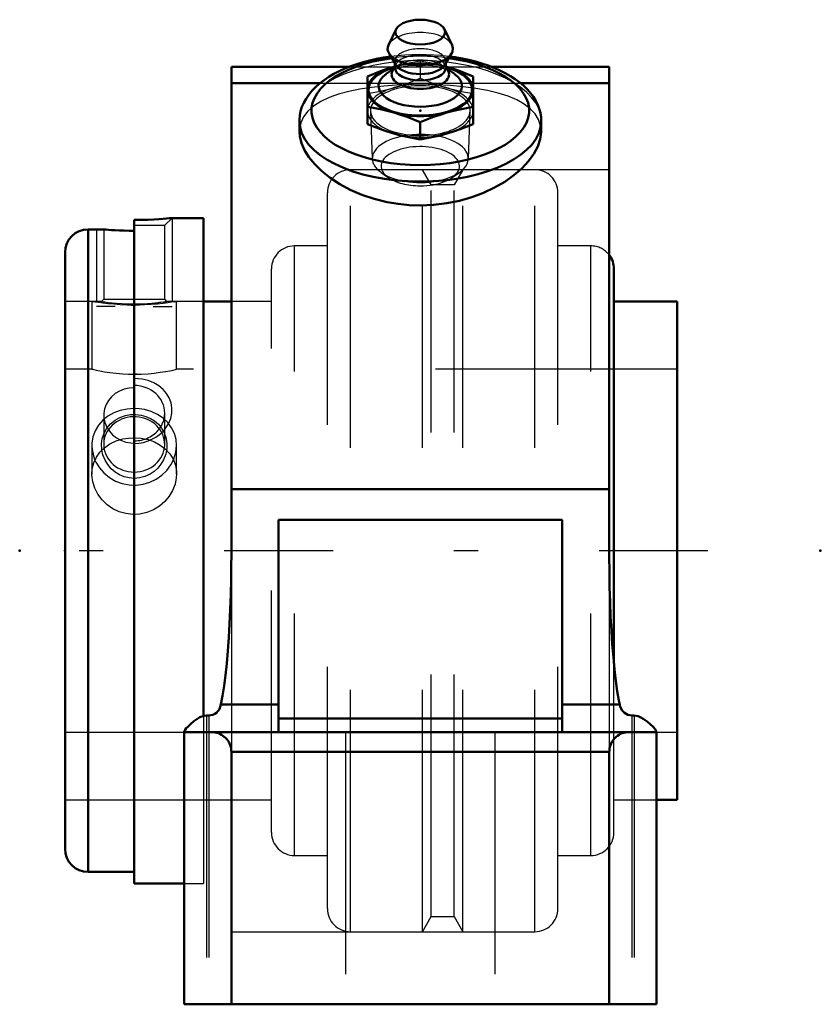
# Model space of a CAD drawing. Units: inches. Extents: x -1.66 to 1.65, y -1.88 to 2.19.
import ezdxf

# ---------------------------------------------------------------- set-up
doc = ezdxf.new("R2010")
doc.units = ezdxf.units.IN
doc.header["$MEASUREMENT"] = 0
doc.linetypes.add('Center', pattern=[1.5, 0.45, -0.5, 0.05, -0.5])
doc.linetypes.add('Dashed', pattern=[2, 1, -1])
for name, color, linetype, lineweight in [('AM_4', 7, 'Continuous', 50), ('AM_5', 3, 'Continuous', 25), ('AM_7', 7, 'Center', 25), ('AM_9', 6, 'Dashed', 25), ('ConnectionPoints', 7, 'Continuous', 50)]:
    doc.layers.add(name, color=color, linetype=linetype, lineweight=lineweight)

# ---------------------------------------------------------------- blocks, each defined once
blk = doc.blocks.new('2_1_1_2CS2i_0_in_070343_2')
at = {"layer": 'AM_4'}
for p, q in [((-1.1828, 1.367), (-1.1828, -1.375)), ((-0.8967, 1.375), (-1.0265, 1.375)), ((-0.8967, 1.375), (-0.8967, -0.6842)), ((-1.3085, 1.3281), (-1.3734, 1.3281)), ((-1.3734, 1.3281), (-1.3734, -1.3281)), ((-1.4688, 1.2328), (-1.4688, -1.2328)), ((-1.3734, -1.3281), (-1.1828, -1.3281)), ((-1.1828, -1.375), (-0.9766, -1.375))]:
    blk.add_line(p, q, dxfattribs=at)
for points in [[(-1.0265, 1.375), (-1.0269, 1.375), (-1.0304, 1.3746), (-1.038, 1.3739), (-1.0489, 1.3729), (-1.0634, 1.3717), (-1.0811, 1.3704), (-1.1017, 1.3691), (-1.125, 1.3681), (-1.1504, 1.3673), (-1.1828, 1.367)], [(-1.1828, 1.3221), (-1.2036, 1.3223), (-1.2244, 1.3228), (-1.2435, 1.3235), (-1.2614, 1.3245), (-1.2766, 1.3254), (-1.2896, 1.3264), (-1.2993, 1.3272), (-1.3058, 1.3278), (-1.3087, 1.3281), (-1.309, 1.3281)]]:
    blk.add_lwpolyline(points, dxfattribs=at)
for centre, start, end in [((-1.3734, 1.2328), 90, 180), ((-1.3734, -1.2328), 180, 270)]:
    blk.add_arc(centre, 0.0953, start, end, dxfattribs=at)
at = {"layer": 'AM_5'}
for p, q in [((-1.0265, 1.375), (-1.0265, 1.03)), ((-1.339, 1.3281), (-1.339, 1.03)), ((-1.2609, 1.0092), (-1.339, 1.0092)), ((-1.1046, 1.0092), (-1.0265, 1.0092))]:
    blk.add_line(p, q, dxfattribs=at)
at = {"layer": 'AM_9'}
for p, q in [((-1.1828, 1.345), (-1.0566, 1.345)), ((-1.0566, 1.345), (-1.0265, 1.375)), ((-1.0566, 1.0392), (-1.0566, 1.345)), ((-1.309, 1.3281), (-1.309, 1.0392)), ((-1.3177, 1.03), (-1.4688, 1.03)), ((-1.3138, 1.0293), (-1.3182, 1.03)), ((-1.309, 1.0392), (-1.3179, 1.0302)), ((-1.309, 1.0392), (-1.0566, 1.0392)), ((-1.0708, 1.0267), (-1.0849, 1.0251)), ((-1.0475, 1.0302), (-1.0566, 1.0392)), ((-0.8967, 1.03), (-1.0477, 1.03)), ((-1.309, 0.5613), (-1.309, 0.4392)), ((-1.0566, 0.4392), (-1.0566, 0.5684)), ((-0.8967, -0.6842), (-0.8967, -1.375)), ((-1.4688, -1.03), (-0.8967, -1.03)), ((-0.9766, -1.375), (-0.8967, -1.375))]:
    blk.add_line(p, q, dxfattribs=at)
for points in [[(-1.3182, 1.03), (-1.3174, 1.0299), (-1.3128, 1.0292), (-1.3037, 1.0279), (-1.2911, 1.0263), (-1.2743, 1.0244), (-1.2557, 1.0227), (-1.2338, 1.0211), (-1.2125, 1.0201), (-1.1895, 1.0197), (-1.1685, 1.0197), (-1.1474, 1.0203), (-1.1281, 1.0213), (-1.1098, 1.0227), (-1.0967, 1.0238), (-1.0849, 1.0251)], [(-1.0849, 1.0251), (-1.0724, 1.0265), (-1.0621, 1.0279), (-1.0534, 1.0291), (-1.0484, 1.0298), (-1.0473, 1.03)], [(-1.1828, 0.4434), (-1.1631, 0.4445), (-1.1437, 0.4478), (-1.1177, 0.4562), (-1.0935, 0.4686), (-1.0724, 0.4844), (-1.0545, 0.5033), (-1.0411, 0.5238), (-1.0319, 0.546), (-1.0273, 0.568), (-1.0269, 0.5902), (-1.0305, 0.6111), (-1.038, 0.6311), (-1.0491, 0.6497), (-1.0634, 0.6664), (-1.0813, 0.6813), (-1.1017, 0.6935), (-1.1253, 0.7031), (-1.1504, 0.7093), (-1.1828, 0.7121)], [(-1.1828, 0.6731), (-1.2039, 0.6716), (-1.2244, 0.667), (-1.2438, 0.6595), (-1.2614, 0.6492), (-1.2768, 0.6364), (-1.2896, 0.6214), (-1.2994, 0.6046), (-1.3058, 0.5865), (-1.3087, 0.5675), (-1.309, 0.5613)], [(-1.3166, 0.415), (-1.317, 0.4179), (-1.318, 0.4413), (-1.3148, 0.4642), (-1.3073, 0.4862), (-1.2958, 0.5066), (-1.2806, 0.5244), (-1.2621, 0.5394), (-1.2418, 0.5506), (-1.2194, 0.5584), (-1.1977, 0.5623), (-1.1828, 0.563)], [(-1.309, 0.5613), (-1.3081, 0.5483), (-1.304, 0.5293), (-1.2964, 0.5111), (-1.2894, 0.4995)], [(-1.1828, 0.563), (-1.1754, 0.5629), (-1.1546, 0.5603), (-1.1346, 0.5549), (-1.1158, 0.5468), (-1.0988, 0.5361), (-1.0829, 0.5224), (-1.0697, 0.5066), (-1.0588, 0.4877), (-1.0515, 0.4673), (-1.0477, 0.4447), (-1.0481, 0.4217), (-1.0489, 0.4153)], [(-1.2894, 0.4995), (-1.2856, 0.4942), (-1.2719, 0.4791), (-1.2557, 0.4663), (-1.2412, 0.4579)], [(-1.2412, 0.4579), (-1.2374, 0.4561), (-1.2174, 0.449), (-1.1966, 0.4451), (-1.1828, 0.4444)], [(-1.1828, 0.2988), (-1.2042, 0.3006), (-1.2244, 0.3057), (-1.2435, 0.3138), (-1.2614, 0.325), (-1.2774, 0.3387), (-1.2918, 0.3556), (-1.3033, 0.3743), (-1.312, 0.3957), (-1.3166, 0.415)], [(-1.0489, 0.4153), (-1.0527, 0.3983), (-1.0615, 0.3757), (-1.0721, 0.3578), (-1.0854, 0.3415)], [(-1.0854, 0.3415), (-1.1004, 0.3278), (-1.1174, 0.3163), (-1.1384, 0.3066), (-1.161, 0.3006), (-1.1826, 0.2988), (-1.1828, 0.2988)]]:
    blk.add_lwpolyline(points, dxfattribs=at)
for centre, start_param, end_param in [((-1.1828, 0.5684), 0, 1.570796), ((-1.1828, 0.4392), 3.276752, 9.424778), ((-1.1828, 0.5684), 5.682945, 6.283185), ((-1.1828, 0.5684), 4.712389, 5.682945), ((-1.1828, 0.4392), 3.141593, 3.276752)]:
    blk.add_ellipse(centre, major_axis=(0.1262, 0), ratio=0.906308, start_param=start_param, end_param=end_param, dxfattribs=at)
blk = doc.blocks.new('3_070018i_0_in_070343_2')
at = {"layer": 'AM_4'}
for p, q in [((0.8005, -0.4664), (0.8005, 1.1645)), ((-0.7812, 1.03), (-0.8967, 1.03)), ((1.0625, 1.03), (0.8005, 1.03)), ((1.0625, -1.03), (1.0625, 1.03)), ((0.9766, -1.03), (1.0625, -1.03))]:
    blk.add_line(p, q, dxfattribs=at)
blk.add_arc((0.7052, 1.1645), 0.0953, 0, 37.0573, dxfattribs=at)
at = {"layer": 'AM_7'}
for p, q in [((-1.1827, -0.0528), (-1.1827, 1.3933)), ((1.1891, 0), (-1.5953, 0))]:
    blk.add_line(p, q, dxfattribs=at)
at = {"layer": 'AM_9'}
for p, q in [((0.0085, 1.5748), (-0.2888, 1.5748)), ((-0.2888, -1.5748), (-0.2888, 1.5748)), ((0.0448, 1.5118), (0.0085, 1.5748)), ((0.0085, -1.5748), (0.0085, 1.5748)), ((0.1765, 1.5748), (0.1402, 1.5118)), ((0.4737, 1.5748), (0.1765, 1.5748)), ((0.1765, -1.5748), (0.1765, 1.5748)), ((0.4737, -1.5748), (0.4737, 1.5748)), ((0.1402, 1.5118), (0.0448, 1.5118)), ((0.0448, -1.5118), (0.0448, 1.5114)), ((0.1402, -1.5118), (0.1402, 1.5118)), ((-0.3841, -1.4795), (-0.3841, 1.4795)), ((0.5691, -1.4795), (0.5691, 1.4795)), ((-0.3841, 1.2598), (-0.5202, 1.2598)), ((-0.5202, -1.2598), (-0.5202, 1.2598)), ((0.7052, 1.2598), (0.5691, 1.2598)), ((0.7052, -1.2598), (0.7052, 1.2598)), ((-0.6155, -1.1645), (-0.6155, 1.1645)), ((-1.3578, 1.03), (-1.4688, 1.03)), ((-1.3578, 1.03), (-1.3578, 0.75)), ((-1.0171, 1.0285), (-1.0078, 1.03)), ((-1.0078, 0.75), (-1.0078, 1.03)), ((-0.8967, 1.03), (-1.0078, 1.03)), ((-0.6155, 1.03), (-0.7812, 1.03)), ((-1.1933, 1.0151), (-1.1778, 1.015)), ((-1.3578, 0.75), (-1.4688, 0.75)), ((-1.3531, 0.7489), (-1.3578, 0.75)), ((1.0625, 0.75), (-1.0078, 0.75)), ((-1.1711, 0.7294), (-1.1859, 0.7293)), ((-1.3578, 0.4353), (-1.3578, 0.3169)), ((-1.0078, 0.3169), (-1.0078, 0.4353)), ((0.8005, -1.1645), (0.8005, -0.4664)), ((-1.4688, -0.75), (-0.9766, -0.75)), ((0.9766, -0.75), (1.0625, -0.75)), ((-1.4688, -1.03), (-0.6155, -1.03)), ((0.8005, -1.03), (0.9766, -1.03)), ((-0.5202, -1.2598), (-0.3841, -1.2598)), ((0.5691, -1.2598), (0.7052, -1.2598)), ((0.0085, -1.5748), (0.0448, -1.5118)), ((0.0448, -1.5118), (0.1402, -1.5118)), ((0.1402, -1.5118), (0.1765, -1.5748)), ((-0.2888, -1.5748), (0.0085, -1.5748)), ((0.1765, -1.5748), (0.4737, -1.5748))]:
    blk.add_line(p, q, dxfattribs=at)
for points in [[(-1.1827, 1.015), (-1.2115, 1.0154), (-1.2402, 1.0166), (-1.2665, 1.0185), (-1.2912, 1.0208), (-1.3124, 1.0233), (-1.3304, 1.0257), (-1.344, 1.0278), (-1.3533, 1.0292), (-1.3574, 1.0299), (-1.3578, 1.03)], [(-1.0078, 1.03), (-1.0098, 1.0297), (-1.0167, 1.0285), (-1.028, 1.0268), (-1.0439, 1.0245), (-1.0633, 1.022), (-1.0868, 1.0196), (-1.1124, 1.0175), (-1.1409, 1.0159), (-1.1615, 1.0152), (-1.1827, 1.015)], [(-1.3578, 0.75), (-1.3562, 0.7496), (-1.35, 0.7482), (-1.3395, 0.7459), (-1.3244, 0.7429), (-1.3057, 0.7396), (-1.2829, 0.7361), (-1.2576, 0.7331), (-1.2292, 0.7308), (-1.2064, 0.7297), (-1.1827, 0.7293)], [(-1.1827, 0.7293), (-1.1542, 0.7299), (-1.1257, 0.7315), (-1.0996, 0.734), (-1.0751, 0.7372), (-1.0539, 0.7406), (-1.0357, 0.744), (-1.0219, 0.7468), (-1.0125, 0.7489), (-1.0081, 0.7499), (-1.0078, 0.75)], [(-1.1827, 0.5876), (-1.2119, 0.5855), (-1.2402, 0.5795), (-1.2669, 0.5695), (-1.2912, 0.5559), (-1.3126, 0.5388), (-1.3304, 0.5186), (-1.3441, 0.4957), (-1.3533, 0.4707), (-1.3574, 0.4446), (-1.3578, 0.4353)], [(-1.0078, 0.4353), (-1.0099, 0.4596), (-1.0167, 0.4848), (-1.0282, 0.5083), (-1.0439, 0.5295), (-1.0637, 0.5481), (-1.0868, 0.5635), (-1.1128, 0.5754), (-1.1409, 0.5833), (-1.1617, 0.5865), (-1.1827, 0.5876)], [(-1.3578, 0.3169), (-1.3562, 0.338), (-1.35, 0.3629), (-1.3393, 0.3861), (-1.3244, 0.4071), (-1.3054, 0.4257), (-1.2829, 0.4412), (-1.2571, 0.4534), (-1.2292, 0.4618), (-1.2062, 0.4655), (-1.1827, 0.4668)], [(-1.1827, 0.4668), (-1.1538, 0.4649), (-1.1257, 0.4591), (-1.0993, 0.4496), (-1.0751, 0.4366), (-1.0536, 0.42), (-1.0357, 0.4004), (-1.0218, 0.3778), (-1.0125, 0.3531), (-1.0081, 0.3272), (-1.0078, 0.317)], [(-1.3578, 0.4353), (-1.3567, 0.418), (-1.3511, 0.3917), (-1.3449, 0.3748)], [(-1.0204, 0.3751), (-1.0183, 0.3802), (-1.0106, 0.4066), (-1.0078, 0.4334), (-1.0078, 0.4353)], [(-1.3449, 0.3748), (-1.341, 0.3664), (-1.3263, 0.3426), (-1.3078, 0.3212), (-1.2854, 0.3027), (-1.2601, 0.288), (-1.2326, 0.2775), (-1.2036, 0.2716), (-1.1827, 0.2704)], [(-1.1827, 0.2704), (-1.1743, 0.2706), (-1.1453, 0.2743), (-1.1176, 0.2827), (-1.0916, 0.2953), (-1.068, 0.312), (-1.0476, 0.332), (-1.0308, 0.3551), (-1.0204, 0.3751)], [(-1.1827, 0.1496), (-1.1889, 0.1497), (-1.2178, 0.1532), (-1.2453, 0.1612), (-1.271, 0.1735), (-1.2948, 0.19), (-1.3155, 0.2099), (-1.3328, 0.2331), (-1.3459, 0.2584), (-1.3542, 0.2849), (-1.3577, 0.3119), (-1.3578, 0.3169)], [(-1.0078, 0.317), (-1.0087, 0.3006), (-1.014, 0.2744), (-1.0238, 0.2491), (-1.038, 0.2251), (-1.0561, 0.2034), (-1.0782, 0.1842), (-1.1032, 0.1688), (-1.1307, 0.1576), (-1.1598, 0.1511), (-1.1827, 0.1496)]]:
    blk.add_lwpolyline(points, dxfattribs=at)
for centre, start, end in [((-0.2888, 1.4795), 90, 180), ((0.4737, 1.4795), 0, 90), ((-0.5202, 1.1645), 90, 180), ((0.7052, 1.1645), 37.0573, 90), ((-0.5202, -1.1645), 180, 270), ((0.7052, -1.1645), 270, 0), ((-0.2888, -1.4795), 180, 270), ((0.4737, -1.4795), 270, 0)]:
    blk.add_arc(centre, 0.0953, start, end, dxfattribs=at)
blk = doc.blocks.new('4_405015E_Inch_0_in_070343_2')
at = {"layer": 'AM_4'}
for p, q in [((-0.0998, 2.1554), (-0.1313, 2.0899)), ((0.1313, 2.0899), (0.0998, 2.1554)), ((-0.1293, 2.0546), (-0.1005, 2.007)), ((0.1005, 2.007), (0.1293, 2.0546)), ((-0.105, 2.0028), (-0.1151, 1.983)), ((-0.106, 2.001), (-0.1094, 2)), ((-0.105, 2.0144), (-0.105, 1.9962)), ((0.105, 1.9962), (0.105, 2.0144)), ((0.1151, 1.983), (0.105, 2.0028)), ((0.1094, 2), (0.106, 2.001)), ((-0.2187, 1.9606), (-0.2187, 1.7634)), ((-0.1098, 1.9933), (-0.1418, 1.9703)), ((0.1418, 1.9703), (0.1098, 1.9933)), ((0.2188, 1.9606), (0.2188, 1.7634)), ((0, 1.7711), (0, 1.7002))]:
    blk.add_line(p, q, dxfattribs=at)
for points in [[(-0.1094, 2), (-0.1367, 1.9916), (-0.1641, 1.9821), (-0.2187, 1.9606)], [(0.2188, 1.9606), (0.1643, 1.982), (0.1369, 1.9915), (0.1094, 2)], [(-0.2187, 1.8343), (-0.1643, 1.8243), (-0.1369, 1.8179), (-0.1094, 1.8105)], [(0.1094, 1.8105), (0.1367, 1.8179), (0.1641, 1.8242), (0.2188, 1.8343)], [(-0.1094, 1.8105), (-0.082, 1.8021), (-0.0547, 1.7927), (0, 1.7711)], [(0, 1.7711), (0.0544, 1.7926), (0.0819, 1.8021), (0.1094, 1.8105)], [(-0.1094, 1.7239), (-0.1367, 1.7324), (-0.1641, 1.7418), (-0.2187, 1.7634)], [(0.2188, 1.7634), (0.1643, 1.7419), (0.1369, 1.7324), (0.1094, 1.7239)], [(0, 1.7002), (-0.0544, 1.7102), (-0.0819, 1.7165), (-0.1094, 1.7239)], [(0.1094, 1.7239), (0.082, 1.7166), (0.0547, 1.7102), (0, 1.7002)]]:
    blk.add_lwpolyline(points, dxfattribs=at)
blk.add_ellipse((0, 2.1434), major_axis=(0.1027, 0), ratio=0.5, dxfattribs=at)
for centre, major_axis, start_param, end_param in [((0, 2.0741), (0.135, 0), 2.906159, 3.434435), ((0, 2.0741), (0.135, 0), 3.434435, 6.518619), ((0, 1.9053), (0.2137, 0), 2.098621, 4.712389), ((0, 1.9053), (0.2188, 0), 2.076348, 3.141593), ((0, 1.9962), (0.105, 0), 3.141593, 4.712389), ((0, 2.0222), (0.105, 0), 3.434435, 5.990343), ((0, 1.9053), (0.2137, 0), 4.712389, 7.326157), ((0, 1.9962), (0.105, 0), 4.712389, 6.283185), ((0, 1.9053), (0.2188, 0), 1.047198, 1.065245), ((0, 1.9053), (0.2188, 0), 0, 1.047198), ((0, 1.9211), (0.1725, 0), 2.535448, 4.712389), ((0, 1.9683), (0.1188, 0), 2.89156, 4.712389), ((0, 1.9683), (0.1188, 0), 4.712389, 6.533218), ((0, 1.9211), (0.1725, 0), 4.712389, 6.88933), ((0, 1.9053), (0.2188, 0), 3.141593, 4.18879), ((0, 1.9053), (0.2187, 0), 4.18879, 6.283185)]:
    blk.add_ellipse(centre, major_axis=major_axis, ratio=0.5, start_param=start_param, end_param=end_param, dxfattribs=at)
at = {"layer": 'AM_9'}
for p, q in [((-0.0977, 2.0021), (-0.1098, 1.9933)), ((-0.105, 2.0222), (-0.105, 2.0144)), ((-0.1018, 2.0091), (-0.105, 2.0028)), ((-0.0976, 2.0033), (-0.105, 2.0012)), ((0, 2.0237), (0, 1.9528)), ((0.105, 2.0012), (0.0976, 2.0033)), ((0.1098, 1.9933), (0.0977, 2.0021)), ((0.105, 2.0028), (0.1018, 2.0091)), ((0.105, 2.0144), (0.105, 2.0222)), ((-0.2057, 1.8168), (-0.1986, 1.6192)), ((0.1986, 1.6192), (0.2057, 1.8168)), ((-0.1622, 1.5636), (-0.1322, 1.5424)), ((0.1322, 1.5424), (0.1622, 1.5636))]:
    blk.add_line(p, q, dxfattribs=at)
for points in [[(0, 2.0237), (-0.0544, 2.0137), (-0.0819, 2.0074), (-0.0976, 2.0033)], [(0.0976, 2.0033), (0.082, 2.0073), (0.0547, 2.0137), (0, 2.0237)], [(-0.2187, 1.8897), (-0.1643, 1.8996), (-0.1369, 1.906), (-0.1094, 1.9134)], [(-0.1094, 1.9134), (-0.082, 1.9218), (-0.0547, 1.9312), (0, 1.9528)], [(0, 1.9528), (0.0544, 1.9313), (0.0819, 1.9218), (0.1094, 1.9134)], [(0.1094, 1.9134), (0.1367, 1.906), (0.1641, 1.8997), (0.2188, 1.8897)]]:
    blk.add_lwpolyline(points, dxfattribs=at)
for centre, major_axis, start_param, end_param in [((0, 2.0741), (0.135, 0), 0.235434, 2.906159), ((0, 2.0222), (0.105, 0), 5.990343, 9.424778), ((0, 1.9962), (0.105, 0), 0.250033, 3.141593), ((0, 1.9211), (0.1725, 0), 0.606145, 2.535448), ((0, 1.9683), (0.1188, 0), 2.535447, 2.89156), ((0, 1.9053), (0.2137, 0), -4.19889, -4.184565), ((0, 2.0222), (0.105, 0), 3.141593, 3.434435), ((0, 1.9053), (0.2187, 0), 1.070142, 2.071451), ((0, 1.9053), (0.2138, 0), -4.217356, -4.19889), ((0, 1.9053), (0.2137, 0), 1.075764, 2.065829), ((0, 1.9683), (0.1188, 0), 0.250033, 2.535448), ((0, 1.9053), (0.2137, 0), 1.042972, 1.075764), ((0, 1.9962), (0.105, 0), 0, 0.250033), ((0, 1.8187), (0.2188, 0), 4.18879, 9.424778), ((0, 1.8187), (0.2058, 0), 4.712389, 9.442822), ((0, 1.8187), (0.2188, 0), 3.141593, 4.18879), ((0, 1.8187), (0.2058, 0), 3.159637, 4.712389), ((0, 1.621), (0.1986, 0), 3.757072, 9.442822), ((0, 1.5892), (0.1619, 0), 4.712389, 10.040258), ((0, 1.621), (0.1986, 0), 3.159637, 3.757072), ((0, 1.5892), (0.1619, 0), 3.757072, 4.712389)]:
    blk.add_ellipse(centre, major_axis=major_axis, ratio=0.5, start_param=start_param, end_param=end_param, dxfattribs=at)
blk = doc.blocks.new('5_070343H_0_in_070343_2')
at = {"layer": 'AM_4'}
for p, q in [((-0.7812, 2), (-0.293, 2)), ((-0.7812, 2), (-0.7812, -0.0244)), ((0.2928, 2), (0.7812, 2)), ((0.7812, -0.0244), (0.7812, 2)), ((-0.7812, 1.9319), (-0.415, 1.9319)), ((0.4148, 1.9319), (0.7812, 1.9319)), ((-0.5, 1.7754), (-0.5, 1.7319)), ((0.5, 1.732), (0.5, 1.7754)), ((-0.7812, 0.2543), (0.7812, 0.2543)), ((-0.5859, -0.75), (-0.5859, 0.1277)), ((0.5859, 0.1277), (-0.5859, 0.1277)), ((0.5859, -0.75), (0.5859, 0.1277)), ((-0.8243, -0.6363), (-0.5859, -0.6363)), ((0.5859, -0.6363), (0.8243, -0.6363)), ((-0.8836, -0.6816), (-0.8743, -0.6816)), ((0.8743, -0.6816), (0.8836, -0.6816)), ((-0.5859, -0.6937), (0.5859, -0.6937)), ((-0.9766, -0.7482), (-0.9766, -1.875)), ((-0.9766, -0.75), (0.9766, -0.75)), ((0.9766, -0.7482), (0.9766, -1.875)), ((-0.7812, -0.8313), (0.7812, -0.8313)), ((-0.7812, -0.8313), (-0.7812, -1.875)), ((0.7812, -0.8313), (0.7812, -1.875)), ((-0.9766, -1.875), (0.9766, -1.875))]:
    blk.add_line(p, q, dxfattribs=at)
for points in [[(-0.1219, 2.0424), (-0.1234, 2.0422), (-0.1523, 2.0378), (-0.1807, 2.0325), (-0.2085, 2.0263), (-0.2356, 2.0192), (-0.2619, 2.0111), (-0.2874, 2.0022), (-0.3118, 1.9925), (-0.3352, 1.9818), (-0.3574, 1.9703), (-0.3784, 1.958), (-0.398, 1.9448), (-0.4163, 1.9309), (-0.4329, 1.9161), (-0.4479, 1.9007), (-0.4611, 1.8846), (-0.4725, 1.8681), (-0.4819, 1.8511), (-0.4893, 1.8339), (-0.4947, 1.8165), (-0.4983, 1.7991), (-0.4999, 1.7818), (-0.5, 1.7749)], [(0.5, 1.7754), (0.5, 1.7756), (0.4991, 1.7928), (0.4963, 1.8098), (0.4918, 1.8266), (0.4855, 1.8432), (0.4775, 1.8595), (0.4677, 1.8755), (0.4561, 1.8911), (0.4427, 1.9063), (0.4276, 1.9211), (0.4108, 1.9352), (0.3924, 1.9488), (0.3726, 1.9616), (0.3513, 1.9736), (0.3288, 1.9849), (0.3051, 1.9953), (0.2803, 2.0048), (0.2546, 2.0135), (0.228, 2.0213), (0.2007, 2.0282), (0.1727, 2.0341), (0.144, 2.0392), (0.1219, 2.0424)], [(-0.5, 1.7321), (-0.4987, 1.7138), (-0.4917, 1.6849), (-0.4788, 1.6556), (-0.4603, 1.6262), (-0.4363, 1.597), (-0.4073, 1.5687), (-0.3726, 1.5411), (-0.3332, 1.5153), (-0.2898, 1.492), (-0.2418, 1.4713), (-0.1906, 1.4541), (-0.1369, 1.4408), (-0.092, 1.4332), (-0.0462, 1.4286), (0, 1.4271)], [(0, 1.4271), (0.0551, 1.4293), (0.1096, 1.4359), (0.1625, 1.4465), (0.2134, 1.4611), (0.2617, 1.4793), (0.3067, 1.5005), (0.3488, 1.5249), (0.3866, 1.5516), (0.4195, 1.5799), (0.4476, 1.6099), (0.47, 1.6405), (0.4864, 1.6711), (0.4962, 1.7007), (0.4999, 1.7294), (0.5, 1.732)], [(-0.8243, -0.6363), (-0.8176, -0.6), (-0.8114, -0.5593), (-0.8057, -0.5146), (-0.8005, -0.4661), (-0.7958, -0.4142), (-0.7918, -0.3594), (-0.7883, -0.3021), (-0.7856, -0.2426), (-0.7835, -0.1814), (-0.782, -0.1191), (-0.7813, -0.056), (-0.7812, -0.0244)], [(0.7812, -0.0244), (0.7816, -0.0877), (0.7827, -0.1504), (0.7844, -0.2122), (0.7869, -0.2726), (0.79, -0.3311), (0.7937, -0.3872), (0.7981, -0.4406), (0.803, -0.4908), (0.8085, -0.5375), (0.8145, -0.5802), (0.8209, -0.6188), (0.8243, -0.6363)], [(-0.8243, -0.6363), (-0.8306, -0.6545), (-0.8421, -0.6696), (-0.8495, -0.675), (-0.8579, -0.6789), (-0.8743, -0.6816)], [(0.8743, -0.6816), (0.8579, -0.6789), (0.8437, -0.6709), (0.8334, -0.6594), (0.8261, -0.6434), (0.8243, -0.6363)], [(-0.9766, -0.7482), (-0.9754, -0.7449), (-0.9723, -0.7402), (-0.9674, -0.7343), (-0.9609, -0.7275), (-0.9498, -0.7168), (-0.9361, -0.7052), (-0.9242, -0.6964), (-0.9108, -0.6887), (-0.8938, -0.6827), (-0.8836, -0.6816)], [(0.8836, -0.6816), (0.9006, -0.6845), (0.9116, -0.6891), (0.9218, -0.6949), (0.9373, -0.7061), (0.9506, -0.7176), (0.9621, -0.7287), (0.9707, -0.7383), (0.9744, -0.7432), (0.9763, -0.747), (0.9766, -0.7482)], [(-0.8625, -0.75), (-0.8554, -0.7503), (-0.8484, -0.7512), (-0.8415, -0.7528), (-0.8347, -0.7549), (-0.8282, -0.7576), (-0.8219, -0.7609), (-0.8159, -0.7647), (-0.8103, -0.769), (-0.805, -0.7738), (-0.8003, -0.779), (-0.7959, -0.7846), (-0.7921, -0.7906), (-0.7889, -0.7969), (-0.7861, -0.8035), (-0.784, -0.8102), (-0.7825, -0.8171), (-0.7816, -0.8242), (-0.7812, -0.8313)], [(0.7812, -0.8313), (0.7816, -0.8242), (0.7825, -0.8171), (0.784, -0.8102), (0.7861, -0.8035), (0.7889, -0.7969), (0.7921, -0.7906), (0.7959, -0.7846), (0.8003, -0.779), (0.805, -0.7738), (0.8103, -0.769), (0.8159, -0.7647), (0.8219, -0.7609), (0.8282, -0.7576), (0.8347, -0.7549), (0.8415, -0.7528), (0.8484, -0.7512), (0.8554, -0.7503), (0.8625, -0.75)]]:
    blk.add_lwpolyline(points, dxfattribs=at)
for centre, major_axis, start_param, end_param in [((0, 1.8187), (-0.45, 0), 4.97745, 10.730513), ((0, 1.7754), (-0.5, 0), 0.001335, 3.141698)]:
    blk.add_ellipse(centre, major_axis=major_axis, ratio=0.5, start_param=start_param, end_param=end_param, dxfattribs=at)
at = {"layer": 'AM_9'}
for p, q in [((-0.293, 2), (0.2928, 2)), ((-0.415, 1.9319), (0.4148, 1.9319)), ((0.7812, 1.5748), (-0.7812, 1.5748)), ((-0.7812, -0.0244), (-0.7812, -0.8313)), ((0.7812, -0.0244), (0.7812, -0.8313)), ((-0.8836, -0.6816), (-0.8836, -1.875)), ((-0.8743, -0.6816), (-0.8743, -1.875)), ((0.8743, -0.6816), (0.8743, -1.875)), ((0.8836, -0.6816), (0.8836, -1.875)), ((-0.3086, -0.75), (-0.3086, -1.875)), ((0.3086, -0.75), (0.3086, -1.875)), ((-0.7812, -1.5748), (0.7812, -1.5748))]:
    blk.add_line(p, q, dxfattribs=at)
for points in [[(0.1219, 2.0424), (0.1149, 2.0433), (0.0854, 2.0465), (0.0557, 2.0487), (0.0257, 2.05), (-0.0044, 2.0503), (-0.0344, 2.0497), (-0.0643, 2.0482), (-0.094, 2.0457), (-0.1219, 2.0424)], [(-0.0278, 1.9268), (-0.0432, 1.9265), (-0.0979, 1.9244), (-0.1505, 1.9205), (-0.2014, 1.9149), (-0.2498, 1.9075), (-0.2959, 1.898), (-0.3386, 1.8864), (-0.377, 1.8728), (-0.4116, 1.8564), (-0.4411, 1.8377), (-0.4649, 1.8167), (-0.4826, 1.7936), (-0.4943, 1.7684), (-0.4996, 1.7414), (-0.5, 1.7321)], [(0.5, 1.732), (0.4974, 1.7567), (0.4889, 1.7819), (0.4746, 1.8052), (0.4548, 1.8265), (0.4293, 1.8459), (0.3987, 1.8631), (0.3634, 1.8781), (0.3226, 1.8912), (0.2775, 1.9021), (0.2291, 1.911), (0.1774, 1.9178), (0.1232, 1.9227), (0.0675, 1.9258), (0.0341, 1.9267)]]:
    blk.add_lwpolyline(points, dxfattribs=at)
for centre, major_axis, start_param, end_param in [((0, 1.8187), (-0.45, 0), 4.447328, 4.97745), ((0, 1.7754), (-0.5, 0), 3.144756, 6.28452)]:
    blk.add_ellipse(centre, major_axis=major_axis, ratio=0.5, start_param=start_param, end_param=end_param, dxfattribs=at)
blk = doc.blocks.new('1_070343_2')
for name in ['4_405015E_Inch_0_in_070343_2', '5_070343H_0_in_070343_2', '3_070018i_0_in_070343_2', '2_1_1_2CS2i_0_in_070343_2']:
    blk.add_blockref(name, (0, 0))

msp = doc.modelspace()

# ---------------------------------------------------------------- linework, layer by layer
at = {"layer": 'ConnectionPoints'}
for p in [(0, 1.8187, 1.05), (0, 1.8187, 1.05), (-1.6562, 0), (-1.4688, 0), (-1.4688, 0), (-1.4688, 0), (1.6538, 0)]:
    msp.add_point(p, dxfattribs=at)

# ---------------------------------------------------------------- block references
msp.add_blockref('1_070343_2', (0, 0))

doc.saveas('drawing.dxf')
